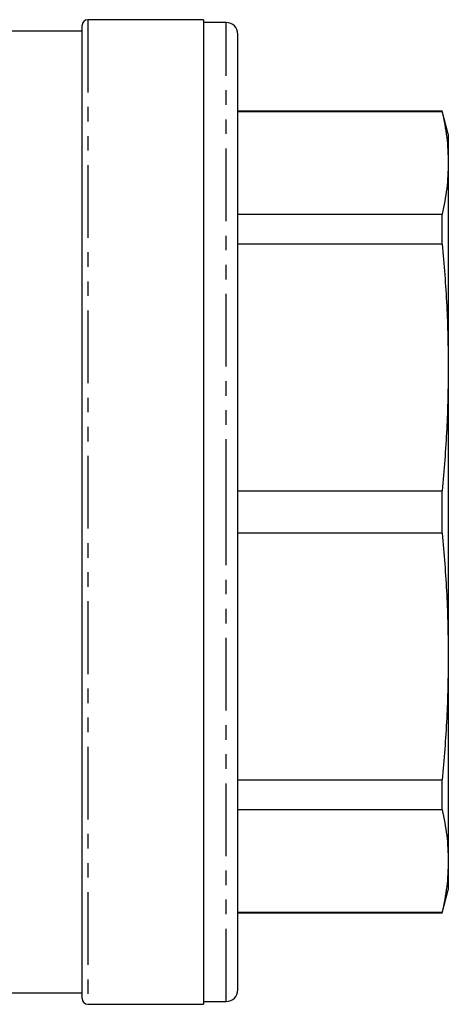
# Model space of a CAD drawing. Extents: x 149 to 261, y 14 to 287.
# Drawn here: x 223 to 261, y 138 to 224 of the extents above; entities that cross this region are included whole.
import ezdxf

# ---------------------------------------------------------------- set-up
doc = ezdxf.new("R2010")
doc.units = 0
doc.linetypes.add('PHANTOM', pattern=[12.7, 6.35, -1.27, 1.27, -1.27, 1.27, -1.27])
doc.layers.get('0').update_dxf_attribs({"linetype": 'CONTINUOUS'})

msp = doc.modelspace()

# ---------------------------------------------------------------- linework, layer by layer
at = {"color": 7, "linetype": 'CONTINUOUS'}
for p, q in [((239.241, 223.947), (229.141, 223.947)), ((239.241, 223.947), (239.241, 137.947)), ((241.241, 223.697), (239.241, 223.697)), ((228.641, 222.947), (219.593, 222.947)), ((228.641, 138.447), (228.641, 223.447)), ((242.241, 180.947), (242.241, 222.697)), ((260.105, 215.947), (242.241, 215.947)), ((260.105, 215.898), (242.241, 215.898)), ((260.641, 213.947), (260.105, 215.947)), ((260.105, 215.898), (260.105, 215.947)), ((260.641, 213.947), (260.641, 211.435)), ((260.641, 211.435), (260.641, 193.575)), ((242.241, 206.972), (260.105, 206.972)), ((260.105, 204.349), (260.105, 206.972)), ((260.105, 204.349), (242.241, 204.349)), ((260.641, 193.575), (260.641, 168.318)), ((242.241, 182.801), (260.105, 182.801)), ((260.105, 179.092), (260.105, 182.801)), ((242.241, 139.197), (242.241, 180.947)), ((260.105, 179.092), (242.241, 179.092)), ((260.641, 168.318), (260.641, 150.459)), ((242.241, 157.544), (260.105, 157.544)), ((260.105, 154.922), (260.105, 157.544)), ((260.105, 154.922), (242.241, 154.922)), ((260.641, 150.459), (260.641, 147.947)), ((260.105, 145.947), (260.641, 147.947)), ((242.241, 145.996), (260.105, 145.996)), ((242.241, 145.947), (260.105, 145.947)), ((260.105, 145.947), (260.105, 145.996)), ((185.141, 138.947), (228.641, 138.947)), ((229.141, 137.947), (239.241, 137.947)), ((239.241, 138.197), (241.241, 138.197))]:
    msp.add_line(p, q, dxfattribs=at)
at = {"color": 8, "linetype": 'PHANTOM'}
for p, q in [((229.141, 223.947), (229.141, 137.947)), ((241.241, 180.947), (241.241, 223.697)), ((241.241, 138.197), (241.241, 180.947))]:
    msp.add_line(p, q, dxfattribs=at)
at = {"color": 7, "linetype": 'CONTINUOUS'}
for centre, radius, start, end in [((229.141, 223.447), 0.5, 90, 180), ((241.241, 222.697), 1, 0, 90), ((241.241, 139.197), 1, 270, 0), ((229.141, 138.447), 0.5, 180, 270)]:
    msp.add_arc(centre, radius, start, end, dxfattribs=at)
for points, knots in [([(260.105, 215.898), (260.259, 215.156), (260.569, 213.67), (260.616, 212.18), (260.641, 211.435)], [0, 0, 0, 0, 0.499517, 1, 1, 1, 1]), ([(260.641, 211.435), (260.617, 210.691), (260.569, 209.201), (260.259, 207.715), (260.105, 206.972)], [0, 0, 0, 0, 0.4994853, 1, 1, 1, 1]), ([(260.105, 204.349), (260.259, 202.558), (260.569, 198.972), (260.616, 195.376), (260.641, 193.575)], [0, 0, 0, 0, 0.499517, 1, 1, 1, 1]), ([(260.641, 193.575), (260.617, 191.779), (260.569, 188.182), (260.259, 184.596), (260.105, 182.801)], [0, 0, 0, 0, 0.499485, 1, 1, 1, 1]), ([(260.105, 179.092), (260.259, 177.301), (260.569, 173.715), (260.616, 170.118), (260.641, 168.318)], [0, 0, 0, 0, 0.499517, 1, 1, 1, 1]), ([(260.641, 168.318), (260.617, 166.522), (260.569, 162.925), (260.259, 159.339), (260.105, 157.544)], [0, 0, 0, 0, 0.4994853, 1, 1, 1, 1]), ([(260.105, 154.922), (260.259, 154.18), (260.569, 152.694), (260.616, 151.204), (260.641, 150.459)], [0, 0, 0, 0, 0.499517, 1, 1, 1, 1]), ([(260.641, 150.459), (260.617, 149.715), (260.569, 148.225), (260.259, 146.739), (260.105, 145.996)], [0, 0, 0, 0, 0.499485, 1, 1, 1, 1])]:
    msp.add_open_spline(points, degree=3, knots=knots, dxfattribs=at)

doc.saveas('drawing.dxf')
